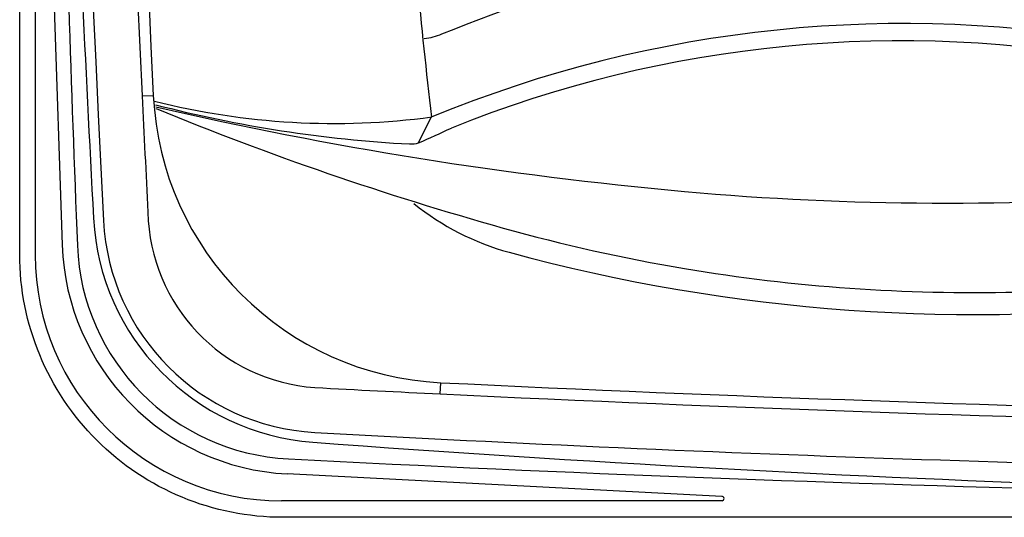
# Model space of a CAD drawing. Units: inches. Extents: x 1 to 89, y -21 to 129.
# Drawn here: x 1 to 22, y -1 to 10 of the extents above; entities that cross this region are included whole.
import ezdxf

# ---------------------------------------------------------------- set-up
doc = ezdxf.new("R2010")
doc.units = ezdxf.units.IN
doc.header["$MEASUREMENT"] = 0
doc.layers.add('1', color=4, linetype='Continuous')

# ---------------------------------------------------------------- blocks, each defined once
blk = doc.blocks.new('65S5R')
at = {"layer": '1', "color": 3, "linetype": 'Continuous'}
for p, q in [((72.23753398406919, -85.88925041442653), (72.24021877766194, -101.101095729302)), ((72.33747978406919, -85.88758141442653), (72.84246894921571, -100.8828505236268)), ((87.5634469840692, -106.5014195144265), (77.86437625794969, -105.9973219393772)), ((87.57197098406917, -106.6001250144265), (77.7402186919995, -106.6001250144265))]:
    blk.add_line(p, q, dxfattribs=at)
for centre, radius, start, end in [((870.3492613534693, -69.56976444143933), 797.7829554385158, 180.7204781019591, 182.2502577887366), ((804.092669169866, -61.23499916068553), 731.5939535054194, 181.4380730578663, 183.0599771094799), ((78.83426380668482, -100.0055079088081), 5.3, 183.0599771094774, 265.740327290492), ((78.13946610878784, -100.7044658508399), 5.3, 181.9287961463759, 267.0247975589235), ((78.14767602214394, -100.6990193263412), 4.97, 182.2502577887358, 267.0496646218818), ((77.7402186919995, -101.1001250144265), 5.5, 180.0101123392298, 270), ((112.2244048897016, 348.289057009832), 454.8363371932647, 265.7403272904937, 268.0097047426337), ((114.113468114607, 597.1424726958533), 703.7376911453479, 267.0496646218834, 268.5597041383196), ((87.56588752091997, -106.5509295621646), 0.04957016287187815, 277.0493554382853, 92.82204065677504)]:
    blk.add_arc(centre, radius, start, end, dxfattribs=at)
blk = doc.blocks.new('2018 VACANZA PALATINO')
at = {"layer": '1', "color": 3, "linetype": 'Continuous'}
for p, q in [((2.732418800000687, 9.411376399989306), (2.982127400000707, 9.42344239998931)), ((8.901110900000731, 8.367312399989315), (9.185668900000678, 8.936912399989309)), ((9.386393900000712, 2.757401199989316), (9.398459900000717, 3.007109799989307)), ((15.67703090000066, 0.3675577999893118), (14.93573690000068, 0.367625399989306))]:
    blk.add_line(p, q, dxfattribs=at)
at = {"layer": '1', "color": 4, "linetype": 'Continuous'}
blk.add_lwpolyline([(5.875000000000114, 88.87114139999014), (82.99553290000071, 88.87114139999014, -0.4142135623730947), (88.87053290000074, 82.99614139999014), (88.87053290000074, 5.874999999999998, -0.4142135623730958), (82.99553290000071, -1.598721155460225e-14), (5.875000000000114, -1.77635683940025e-15, -0.4142135623730995), (5.684341886080801e-14, 5.874999999999998), (1.13686837721616e-13, 82.99614139999014, -0.4142135623730957)], format="xyb", close=True, dxfattribs=at)
at = {"layer": '1', "color": 3, "linetype": 'Continuous'}
for centre, radius, start, end in [((730.0192509293795, 44.43617939998933), 729.1292411492884, 177.0277324703273, 182.9722675296726), ((727.5420730529129, 44.43618189998929), 725.6554085091209, 177.233461629729, 182.7665383702711), ((91.83343228434194, 19.08339410962283), 83.26069103807741, 182.7684240339306, 186.9974731858841), ((-479.1713621250876, 1295.406296251854), 1374.382929922781, 290.8239933089482, 291.2187025143215), ((19.7254727113409, -16.5621953428428), 27.59191874905372, 79.31955989885395, 112.4244723486517), ((8.956045187054485, 11.75560569930664), 1.059991510659684, 273.9148789433789, 295.931273408234), ((19.68336187930777, -16.26044806028217), 26.90402111256785, 79.17167502851638, 111.9330507015222), ((727.3911770634878, 44.42889018878009), 725.5043364446054, 182.7665383702711, 182.9716566746252), ((7.021610538929224, 25.10861264499331), 16.31143396281134, 255.7483490723688, 277.6751800001168), ((10.19007062851915, 36.72314773585659), 28.42271238620149, 255.4057342033894, 266.9965204464921), ((22.67705772874905, 94.00314077400907), 87.07671983727062, 256.9680817339758, 264.8356859598745), ((29.77792540132288, 74.19521507338837), 70.34401331411001, 247.6639165014783, 254.3400939279651), ((20.6356337427282, 71.4158121438012), 64.39732772593507, 264.8356859598745, 284.5041823679438), ((4.419807964387473, 19.33312817173419), 11.84614669589164, 292.2279274078073, 296.1145480975615), ((8.728795338672683, 8.872715765805223), 0.5339711741787614, 266.9965204464921, 288.8266355622521), ((6.866166718605655, 6.893396212829272), 4.004464533435274, 181.0883416763674, 266.0285413330137), ((12.43573473164543, 11.48141238284339), 5.763150989255732, 230.8853951396227, 254.7547995400212), ((6.863126850336698, 6.888149490635611), 4.998980531008733, 182.9722675296726, 266.8259966635785), ((21.27033542470235, 43.84699407124086), 38.8258660778672, 254.3400939279651, 260.465415429513), ((21.32124052133128, 44.08383188556563), 39.55471754912428, 254.7547995400212, 277.0803787817234), ((21.27090039486291, 43.84872658124041), 38.82766823886418, 260.4650167291239, 271.4302111973127), ((38.40986428203902, 605.7779188929841), 603.7185727722144, 266.9786305838063, 267.2444724308387), ((44.4155207440196, 727.6853956893216), 725.7738264502974, 267.2335723811299, 268.7535611380926), ((40.74578584572942, 617.8979337933862), 616.9475005016774, 266.8259966635785, 269.3433028455515)]:
    blk.add_arc(centre, radius, start, end, dxfattribs=at)
at = {"layer": '1', "color": 2}
for centre, radius, start, end in [((729.223008244587, 44.43628077696619), 727.0843843346468, 177.2398628755419, 182.7601520159423), ((9.723487627559734, 9.748459954977461), 6.749181056679465, 182.7601520159423, 267.2396765342633), ((44.62029271952701, 733.5377322797566), 731.3792230353847, 267.2396765342633, 268.7474959000682)]:
    blk.add_arc(centre, radius, start, end, dxfattribs=at)
at = {"layer": '1', "color": 3, "linetype": 'Continuous'}
blk.add_blockref('65S5R', (-71.89494008406848, 106.9676828144158), dxfattribs=at)

msp = doc.modelspace()

# ---------------------------------------------------------------- block references
msp.add_blockref('2018 VACANZA PALATINO', (0.5103662352460674, -1.429232971339087))

doc.saveas('drawing.dxf')
